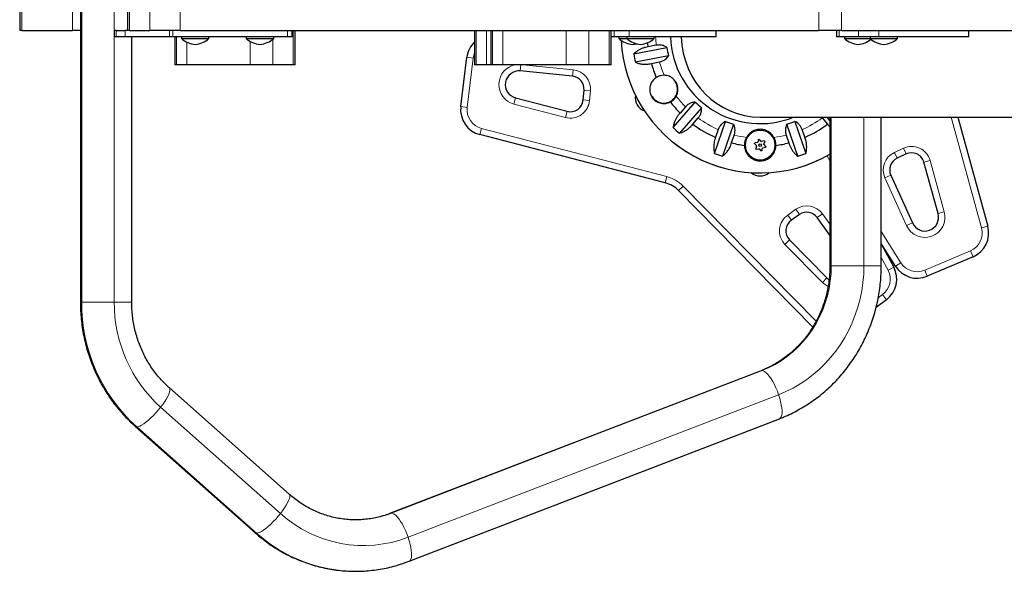
# Model space of a CAD drawing. Extents: x -79 to 550, y -9 to 536.
# Drawn here: x 84 to 113, y 220 to 236 of the extents above; entities that cross this region are included whole.
import ezdxf

# ---------------------------------------------------------------- set-up
doc = ezdxf.new("R2010")
doc.units = 0
doc.header["$LTSCALE"] = 0.125
doc.header["$MEASUREMENT"] = 0
doc.layers.add('CONTOUR', color=7, linetype='CONTINUOUS')

msp = doc.modelspace()

# ---------------------------------------------------------------- linework, layer by layer
at = {"layer": 'CONTOUR', "lineweight": 25}
for p, q in [((86.222, 243.844), (86.222, 228.183)), ((84.451, 236.857), (84.451, 236.107)), ((87.603, 236.857), (87.603, 236.107)), ((84.509, 236.107), (84.451, 236.107)), ((84.509, 236.107), (85.995, 236.107)), ((86.222, 236.107), (85.995, 236.107)), ((87.214, 236.107), (87.214, 235.92)), ((87.272, 236.107), (87.214, 236.107)), ((87.272, 236.107), (87.529, 236.107)), ((87.603, 236.107), (87.529, 236.107)), ((87.661, 236.107), (87.603, 236.107)), ((87.661, 236.107), (88.253, 236.107)), ((89.133, 236.107), (88.253, 236.107)), ((89.133, 236.107), (107.782, 236.107)), ((92.404, 235.92), (92.404, 236.107)), ((92.497, 235.107), (92.497, 236.107)), ((97.733, 236.107), (97.733, 235.107)), ((98.206, 236.107), (98.206, 235.107)), ((101.719, 235.107), (101.719, 236.107)), ((104.785, 235.92), (104.785, 236.107)), ((108.447, 236.107), (107.782, 236.107)), ((108.295, 236.107), (108.295, 235.92)), ((108.447, 236.107), (116.67, 236.107)), ((112.165, 235.92), (112.165, 236.107)), ((87.272, 235.92), (87.214, 235.92)), ((87.529, 235.92), (87.272, 235.92)), ((88.825, 235.92), (87.529, 235.92)), ((87.722, 228.183), (87.722, 235.92)), ((88.92, 235.92), (88.825, 235.92)), ((92.27, 235.92), (88.92, 235.92)), ((88.983, 235.92), (88.983, 235.107)), ((89.174, 235.92), (89.174, 235.873)), ((89.174, 235.873), (89.452, 235.873)), ((89.452, 235.873), (89.974, 235.873)), ((89.974, 235.873), (89.974, 235.92)), ((91.067, 235.92), (91.067, 235.873)), ((91.067, 235.873), (91.42, 235.873)), ((91.42, 235.873), (91.867, 235.873)), ((91.867, 235.873), (91.867, 235.92)), ((92.404, 235.92), (92.27, 235.92)), ((101.804, 235.92), (101.719, 235.92)), ((101.945, 235.913), (101.755, 235.92)), ((102.247, 235.92), (101.804, 235.92)), ((101.945, 235.92), (101.945, 235.873)), ((101.945, 235.873), (102.175, 235.873)), ((102.175, 235.92), (102.175, 235.873)), ((102.175, 235.873), (102.183, 235.873)), ((102.183, 235.873), (102.975, 235.873)), ((104.785, 235.92), (102.247, 235.92)), ((102.975, 235.873), (102.975, 235.92)), ((108.379, 235.92), (108.295, 235.92)), ((108.938, 235.92), (108.379, 235.92)), ((108.533, 235.92), (108.533, 235.873)), ((108.533, 235.873), (109.283, 235.873)), ((109.532, 235.92), (108.938, 235.92)), ((109.283, 235.92), (109.283, 235.873)), ((109.283, 235.873), (110.083, 235.873)), ((112.165, 235.92), (109.532, 235.92)), ((110.083, 235.873), (110.083, 235.92)), ((102.38, 235.424), (103.347, 235.611)), ((103.036, 235.676), (102.801, 235.63)), ((97.33, 233.886), (97.507, 235.327)), ((103.395, 235.366), (102.428, 235.178)), ((102.896, 235.144), (103.13, 235.19)), ((89.029, 235.107), (88.983, 235.107)), ((89.333, 235.107), (89.029, 235.107)), ((91.185, 235.107), (89.333, 235.107)), ((91.844, 235.107), (91.185, 235.107)), ((92.438, 235.107), (91.844, 235.107)), ((92.497, 235.107), (92.438, 235.107)), ((97.778, 235.107), (97.733, 235.107)), ((98.082, 235.107), (97.778, 235.107)), ((98.206, 235.107), (98.082, 235.107)), ((98.251, 235.107), (98.206, 235.107)), ((98.555, 235.107), (98.251, 235.107)), ((100.408, 235.107), (98.555, 235.107)), ((100.591, 234.774), (99.068, 234.926)), ((101.067, 235.107), (100.408, 235.107)), ((101.66, 235.107), (101.067, 235.107)), ((101.719, 235.107), (101.66, 235.107)), ((100.902, 234.079), (100.928, 234.368)), ((98.928, 234.141), (100.435, 233.749)), ((103.526, 233.276), (104.172, 234.019)), ((104.361, 233.855), (103.715, 233.112)), ((103.888, 233.878), (103.731, 233.698)), ((104.104, 233.373), (104.261, 233.554)), ((104.737, 232.522), (105.058, 233.453)), ((106.072, 233.576), (108.108, 233.576)), ((107.086, 233.453), (107.406, 232.522)), ((107.867, 233.576), (107.882, 233.554)), ((107.882, 233.554), (108.039, 233.373)), ((108.108, 233.481), (108.025, 233.576)), ((108.108, 233.576), (108.108, 229.241)), ((108.108, 233.576), (108.148, 233.576)), ((108.148, 233.576), (109.1, 233.576)), ((109.105, 233.576), (130.162, 233.576)), ((109.608, 229.241), (109.608, 233.576)), ((111.838, 233.576), (112.715, 230.397)), ((104.846, 233.216), (104.769, 232.99)), ((105.294, 233.372), (104.973, 232.441)), ((107.17, 232.441), (106.849, 233.372)), ((107.375, 232.99), (107.297, 233.216)), ((103.299, 231.662), (97.886, 233.068)), ((105.237, 232.829), (105.314, 233.055)), ((106.024, 232.921), (106.002, 232.853)), ((106.099, 232.873), (106.051, 232.927)), ((106.185, 232.883), (106.114, 232.868)), ((106.18, 232.795), (106.203, 232.863)), ((106.829, 233.055), (106.907, 232.829)), ((105.911, 232.802), (105.96, 232.748)), ((105.99, 232.842), (105.92, 232.827)), ((105.963, 232.733), (105.941, 232.664)), ((105.959, 232.644), (106.029, 232.659)), ((106.044, 232.654), (106.092, 232.6)), ((106.119, 232.606), (106.141, 232.675)), ((106.153, 232.685), (106.223, 232.7)), ((106.232, 232.726), (106.184, 232.779)), ((110.331, 232.504), (110.069, 232.382)), ((111.265, 230.764), (110.851, 232.264)), ((109.886, 231.888), (110.515, 230.493)), ((107.609, 227.457), (103.689, 231.436)), ((107.218, 230.736), (106.981, 230.57)), ((108.108, 230.133), (107.738, 230.648)), ((106.929, 230), (108.021, 228.891)), ((110.019, 229.233), (109.608, 229.892)), ((109.608, 229.886), (109.97, 229.204)), ((112.285, 229.507), (110.949, 228.94)), ((109.76, 228.253), (109.455, 228.024)), ((106.097, 226.182), (95.281, 222.023)), ((92.32, 222.579), (88.821, 225.68)), ((87.826, 224.558), (91.325, 221.456)), ((95.82, 220.623), (106.636, 224.782))]:
    msp.add_line(p, q, dxfattribs=at)
at = {"layer": 'CONTOUR', "lineweight": 18}
for p, q in [((86.262, 228.183), (86.262, 243.844)), ((87.214, 228.183), (87.214, 243.844)), ((84.509, 236.857), (84.509, 236.107)), ((85.995, 236.107), (85.995, 236.857)), ((87.661, 236.857), (87.661, 236.107)), ((88.253, 236.107), (88.253, 236.857)), ((89.133, 236.857), (89.133, 236.107)), ((107.782, 236.107), (107.782, 236.857)), ((108.447, 236.857), (108.447, 236.107)), ((87.272, 235.92), (87.272, 236.107)), ((87.529, 236.107), (87.529, 235.92)), ((88.825, 235.92), (88.825, 236.107)), ((88.92, 236.107), (88.92, 235.92)), ((92.27, 235.92), (92.27, 236.107)), ((92.438, 235.107), (92.438, 236.107)), ((97.778, 235.107), (97.778, 236.107)), ((98.082, 235.107), (98.082, 236.107)), ((98.251, 235.107), (98.251, 236.107)), ((98.555, 235.107), (98.555, 236.107)), ((100.408, 235.107), (100.408, 236.107)), ((101.067, 235.107), (101.067, 236.107)), ((101.66, 235.107), (101.66, 236.107)), ((101.804, 235.92), (101.804, 236.107)), ((102.247, 235.92), (102.247, 236.107)), ((108.379, 235.92), (108.379, 236.107)), ((108.938, 235.92), (108.938, 236.107)), ((109.532, 235.92), (109.532, 236.107)), ((89.029, 235.107), (89.029, 235.92)), ((89.333, 235.107), (89.333, 235.767)), ((91.185, 235.107), (91.185, 235.789)), ((91.844, 235.107), (91.844, 235.854)), ((101.756, 235.92), (101.719, 235.919)), ((97.507, 235.327), (97.693, 235.304)), ((97.693, 235.304), (97.516, 233.863)), ((99.068, 234.926), (99.087, 235.107)), ((99.137, 235.107), (100.61, 234.96)), ((100.591, 234.774), (100.61, 234.96)), ((100.928, 234.368), (101.114, 234.351)), ((101.114, 234.351), (101.089, 234.063)), ((98.881, 233.959), (98.928, 234.141)), ((101.089, 234.063), (100.902, 234.079)), ((97.516, 233.863), (97.33, 233.886)), ((100.387, 233.568), (98.881, 233.959)), ((100.387, 233.568), (100.435, 233.749)), ((108.148, 229.241), (108.148, 233.576)), ((109.1, 233.576), (109.1, 229.241)), ((112.535, 230.347), (111.643, 233.576)), ((97.933, 233.25), (97.886, 233.068)), ((97.933, 233.25), (103.346, 231.843)), ((109.99, 232.552), (110.252, 232.674)), ((110.252, 232.674), (110.331, 232.504)), ((108.108, 232.306), (108.029, 232.454)), ((110.069, 232.382), (109.99, 232.552)), ((111.032, 232.314), (110.851, 232.264)), ((111.032, 232.314), (111.446, 230.814)), ((103.346, 231.843), (103.299, 231.662)), ((109.886, 231.888), (109.715, 231.811)), ((110.344, 230.416), (109.715, 231.811)), ((103.823, 231.568), (103.689, 231.436)), ((103.823, 231.568), (107.706, 227.626)), ((106.874, 230.723), (107.111, 230.89)), ((107.111, 230.89), (107.218, 230.736)), ((106.874, 230.723), (106.981, 230.57)), ((107.738, 230.648), (107.89, 230.757)), ((107.89, 230.757), (108.108, 230.454)), ((111.446, 230.814), (111.265, 230.764)), ((110.515, 230.493), (110.344, 230.416)), ((112.535, 230.347), (112.715, 230.397)), ((106.795, 229.868), (106.929, 230)), ((109.608, 230.246), (110.178, 229.332)), ((107.888, 228.759), (106.795, 229.868)), ((109.805, 229.116), (109.608, 229.487)), ((110.875, 229.112), (112.212, 229.68)), ((112.212, 229.68), (112.285, 229.507)), ((108.108, 229.241), (108.148, 229.241)), ((108.148, 229.241), (109.1, 229.241)), ((109.1, 229.241), (109.608, 229.241)), ((109.97, 229.204), (109.805, 229.116)), ((110.019, 229.233), (110.178, 229.332)), ((108.021, 228.891), (107.888, 228.759)), ((110.949, 228.94), (110.875, 229.112)), ((109.517, 228.305), (109.647, 228.403)), ((109.647, 228.403), (109.76, 228.253)), ((86.262, 228.183), (86.222, 228.183)), ((87.214, 228.183), (86.262, 228.183)), ((87.722, 228.183), (87.214, 228.183)), ((95.308, 222.028), (106.124, 226.187)), ((106.097, 226.182), (106.124, 226.187)), ((106.609, 225.482), (95.793, 221.323)), ((92.064, 222.017), (88.566, 225.119)), ((91.366, 221.443), (87.868, 224.545)), ((95.281, 222.023), (95.308, 222.028))]:
    msp.add_line(p, q, dxfattribs=at)
at = {"layer": 'CONTOUR', "lineweight": 25, "flags": 128}
for points in [[(102.801, 235.63), (102.792, 235.726), (102.789, 235.755)], [(108.021, 228.891), (108.078, 228.843), (108.08, 228.842)]]:
    msp.add_lwpolyline(points, dxfattribs=at)
at = {"layer": 'CONTOUR', "lineweight": 18, "flags": 128}
for points in [[(97.733, 235.454), (97.71, 235.391), (97.693, 235.304)], [(106.124, 226.187), (106.318, 226.27), (106.505, 226.366), (106.687, 226.475), (106.86, 226.597), (107.026, 226.731), (107.183, 226.877), (107.33, 227.034), (107.466, 227.201), (107.591, 227.377), (107.705, 227.562), (107.807, 227.755), (107.896, 227.954), (107.972, 228.159), (108.035, 228.37), (108.084, 228.584), (108.119, 228.801), (108.141, 229.021), (108.148, 229.241)], [(109.1, 229.241), (109.093, 228.997), (109.072, 228.754), (109.036, 228.512), (108.987, 228.274), (108.925, 228.038), (108.848, 227.808), (108.759, 227.582), (108.657, 227.363), (108.542, 227.151), (108.415, 226.947), (108.277, 226.751), (108.127, 226.565), (107.968, 226.388), (107.798, 226.222), (107.619, 226.068), (107.431, 225.925), (107.235, 225.795), (107.033, 225.677), (106.824, 225.573), (106.609, 225.482)], [(106.124, 226.187), (106.161, 226.18), (106.202, 226.159), (106.246, 226.124), (106.293, 226.075), (106.342, 226.015), (106.391, 225.944), (106.439, 225.863), (106.486, 225.775), (106.531, 225.681), (106.572, 225.583), (106.609, 225.482)], [(88.821, 225.68), (88.83, 225.67), (88.839, 225.642), (88.839, 225.602), (88.827, 225.553), (88.806, 225.495), (88.774, 225.43), (88.734, 225.358), (88.685, 225.281), (88.628, 225.201), (88.566, 225.119)], [(106.609, 225.482), (106.641, 225.382), (106.667, 225.284), (106.688, 225.19), (106.702, 225.101), (106.709, 225.021), (106.709, 224.95), (106.702, 224.89), (106.688, 224.841), (106.668, 224.806), (106.641, 224.785), (106.636, 224.782)], [(88.566, 225.119), (88.499, 225.037), (88.428, 224.957), (88.355, 224.88), (88.281, 224.808), (88.208, 224.743), (88.138, 224.685), (88.071, 224.636), (88.009, 224.596), (87.954, 224.568), (87.907, 224.55), (87.868, 224.545)], [(87.868, 224.545), (87.838, 224.55), (87.826, 224.558)], [(92.32, 222.579), (92.328, 222.569), (92.338, 222.54), (92.337, 222.501), (92.326, 222.452), (92.304, 222.394), (92.273, 222.328), (92.232, 222.256), (92.183, 222.179), (92.127, 222.099), (92.064, 222.017)], [(92.064, 222.017), (91.997, 221.936), (91.926, 221.855), (91.853, 221.779), (91.779, 221.707), (91.706, 221.641), (91.636, 221.583), (91.569, 221.534), (91.508, 221.495), (91.453, 221.466), (91.405, 221.449), (91.366, 221.443)], [(95.308, 222.028), (95.345, 222.02), (95.386, 221.999), (95.43, 221.964), (95.477, 221.916), (95.526, 221.855), (95.574, 221.784), (95.623, 221.704), (95.67, 221.616), (95.714, 221.521), (95.756, 221.423), (95.793, 221.323)], [(91.366, 221.443), (91.336, 221.449), (91.325, 221.456)], [(95.793, 221.323), (95.825, 221.222), (95.851, 221.124), (95.872, 221.03), (95.885, 220.942), (95.892, 220.861), (95.892, 220.79), (95.886, 220.73), (95.872, 220.682), (95.852, 220.647), (95.825, 220.625), (95.82, 220.623)]]:
    msp.add_lwpolyline(points, dxfattribs=at)
at = {"layer": 'CONTOUR', "lineweight": 25}
for radius in [0.437, 0.0391]:
    msp.add_circle((106.072, 232.764), radius, dxfattribs=at)
at = {"layer": 'CONTOUR', "lineweight": 18}
msp.add_circle((106.072, 232.764), 0.43, dxfattribs=at)
at = {"layer": 'CONTOUR', "lineweight": 25}
for centre, radius, start, end in [((89.638, 236.397), 0.7, 228.4572, 264.7357), ((89.51, 236.397), 0.7, 275.2643, 311.5428), ((91.531, 236.397), 0.7, 228.4572, 264.7357), ((91.403, 236.397), 0.7, 275.2643, 311.5428), ((98.251, 235.236), 0.75, 133.7146, 173), ((102.409, 236.397), 0.7, 228.4572, 264.7357), ((106.072, 236.014), 4.063, 182.7443, 300), ((106.072, 236.014), 4.063, 182.7443, 300.075), ((102.639, 236.397), 0.7, 228.4572, 264.7357), ((102.511, 236.397), 0.7, 275.2643, 311.5428), ((106.072, 236.014), 2.625, 182.1506, 291.785), ((108.997, 236.397), 0.7, 228.4572, 264.7357), ((108.869, 236.397), 0.7, 275.2643, 308.8633), ((109.747, 236.397), 0.7, 228.4572, 264.7357), ((109.619, 236.397), 0.7, 275.2643, 311.5428), ((102.28, 236.397), 0.7, 275.2643, 284.8505), ((106.072, 236.014), 2.754, 188.3986, 193.6014), ((106.072, 236.014), 3.738, 189.0837, 192.9163), ((99.029, 234.528), 0.4, 84.2915, 255.4307), ((106.072, 236.014), 3.293, 195.3109, 202.809), ((100.554, 234.4), 0.375, 355, 84.2915), ((103.257, 234.389), 0.4, 211.3121, 34.5434), ((103.257, 234.389), 0.412, 88.444, 122.3229), ((100.529, 234.112), 0.375, 255.4307, 355), ((102.823, 234.137), 0.4, 169.0756, 250.9611), ((103.257, 234.389), 0.413, 297.6771, 331.556), ((106.072, 236.014), 3.293, 217.191, 224.6891), ((106.072, 236.014), 2.754, 226.3986, 231.6014), ((98.074, 233.794), 0.75, 173, 255.4307), ((106.072, 236.014), 2.754, 248.3986, 253.6014), ((106.072, 236.014), 2.754, 286.3986, 291.6014), ((106.072, 236.014), 3.738, 227.0837, 230.9163), ((106.072, 236.014), 3.293, 233.3109, 246.6891), ((106.072, 236.014), 3.293, 293.3109, 306.6891), ((106.072, 232.764), 0.46, 151.1085, 181.2884), ((106.072, 232.764), 0.46, 358.7116, 28.8915), ((106.072, 236.014), 3.293, 255.3109, 261.9712), ((106.072, 236.014), 3.293, 278.0288, 284.6891), ((106.072, 236.014), 3.738, 249.0837, 252.9163), ((106.072, 236.014), 3.738, 287.0837, 290.9163), ((110.227, 232.042), 0.375, 115, 204.2915), ((110.49, 232.164), 0.375, 15.4307, 115), ((106.07, 232.262), 0.4, 229.0389, 270), ((106.07, 232.262), 0.4, 270, 310.9244), ((103.086, 230.842), 0.847, 44.5693, 75.4307), ((107.196, 230.263), 0.375, 125, 224.5693), ((107.433, 230.429), 0.375, 35.7085, 125), ((110.88, 230.657), 0.4, 204.2915, 15.4307), ((111.992, 230.197), 0.75, 293, 15.4307), ((109.308, 228.852), 0.75, 307, 28.0191), ((110.656, 229.63), 0.75, 211.9809, 293)]:
    msp.add_arc(centre, radius, start, end, dxfattribs=at)
at = {"layer": 'CONTOUR', "lineweight": 18}
for centre, radius, start, end in [((106.072, 236.014), 3.054, 181.7589, 186.3522), ((106.072, 236.014), 3.054, 195.6478, 203.3917), ((99.029, 234.528), 0.587, 99.3995, 255.4307), ((100.554, 234.4), 0.562, 355, 84.2915), ((100.529, 234.112), 0.562, 255.4307, 355), ((106.072, 236.014), 3.054, 216.6083, 224.3522), ((98.074, 233.794), 0.563, 173, 255.4307), ((106.072, 236.014), 3.054, 233.6478, 246.3522), ((106.072, 236.014), 3.054, 293.6478, 306.3522), ((106.072, 236.014), 3.054, 255.6478, 262.4231), ((106.072, 236.014), 3.054, 277.5769, 284.3522), ((110.49, 232.164), 0.562, 15.4307, 115), ((110.227, 232.042), 0.562, 115, 204.2915), ((103.086, 230.842), 1.034, 44.5693, 75.4307), ((107.433, 230.429), 0.563, 35.7085, 125), ((107.196, 230.263), 0.562, 125, 224.5693), ((110.88, 230.657), 0.587, 204.2915, 15.4307), ((111.992, 230.197), 0.563, 293, 15.4307), ((110.656, 229.63), 0.562, 211.9809, 293), ((109.308, 228.852), 0.562, 307, 28.0191), ((108.306, 229.171), 0.587, 224.5693, 244.3867), ((91.122, 228.155), 4.861, 179.6623, 227.9638), ((91.306, 228.159), 4.093, 179.6585, 227.9677), ((94.496, 224.716), 3.633, 227.9826, 290.91), ((94.254, 224.76), 2.928, 269.4635, 291.0818), ((94.271, 224.686), 4.354, 228.1426, 270.2829)]:
    msp.add_arc(centre, radius, start, end, dxfattribs=at)
at = {"layer": 'CONTOUR', "lineweight": 25}
msp.add_ellipse((106.072, 236.014), major_axis=(0, 2.437), ratio=0.948718, start_param=1.609267, end_param=3.141593, dxfattribs=at)
for points, knots in [([(102.801, 235.63), (102.773, 235.625), (102.717, 235.615), (102.634, 235.588), (102.556, 235.552), (102.466, 235.5), (102.413, 235.453), (102.38, 235.424)], [0, 0, 0, 0, 0.170769, 0.3461792, 0.5234122, 0.7046135, 1, 1, 1, 1]), ([(103.347, 235.611), (103.314, 235.631), (103.253, 235.667), (103.141, 235.689), (103.07, 235.68), (103.036, 235.676)], [0, 0, 0, 0, 0.393294, 0.713535, 1, 1, 1, 1]), ([(102.428, 235.178), (102.458, 235.167), (102.517, 235.145), (102.617, 235.126), (102.722, 235.12), (102.816, 235.127), (102.874, 235.139), (102.896, 235.144)], [0, 0, 0, 0, 0.213046, 0.431081, 0.644438, 0.865584, 1, 1, 1, 1]), ([(103.13, 235.19), (103.162, 235.198), (103.227, 235.215), (103.302, 235.263), (103.357, 235.314), (103.382, 235.349), (103.395, 235.366)], [0, 0, 0, 0, 0.276517, 0.565818, 0.779537, 1, 1, 1, 1]), ([(103.036, 234.737), (103.003, 234.712), (102.937, 234.662), (102.871, 234.551), (102.844, 234.444), (102.844, 234.351), (102.86, 234.261), (102.907, 234.159), (102.994, 234.062), (103.109, 233.996), (103.22, 233.973), (103.314, 233.978), (103.384, 233.994), (103.427, 234.014), (103.449, 234.023)], [0, 0, 0, 0, 0.097183, 0.194751, 0.301067, 0.359404, 0.417711, 0.518428, 0.619138, 0.721262, 0.831822, 0.888401, 0.944946, 1, 1, 1, 1]), ([(103.62, 234.192), (103.626, 234.204), (103.648, 234.248), (103.671, 234.336), (103.671, 234.437), (103.649, 234.524), (103.612, 234.607), (103.546, 234.692), (103.461, 234.752), (103.381, 234.784), (103.321, 234.798), (103.283, 234.8), (103.268, 234.801)], [0, 0, 0, 0, 0.046926, 0.173177, 0.322579, 0.407957, 0.493226, 0.640043, 0.781602, 0.865556, 0.949405, 1, 1, 1, 1]), ([(104.172, 234.019), (104.134, 234.014), (104.064, 234.005), (103.962, 233.953), (103.912, 233.902), (103.888, 233.878)], [0, 0, 0, 0, 0.393294, 0.713535, 1, 1, 1, 1]), ([(104.261, 233.554), (104.279, 233.577), (104.32, 233.63), (104.35, 233.713), (104.363, 233.79), (104.362, 233.833), (104.361, 233.855)], [0, 0, 0, 0, 0.252382, 0.557744, 0.775276, 1, 1, 1, 1]), ([(103.731, 233.698), (103.712, 233.677), (103.673, 233.634), (103.625, 233.562), (103.585, 233.485), (103.547, 233.389), (103.534, 233.319), (103.526, 233.276)], [0, 0, 0, 0, 0.170769, 0.346179, 0.523412, 0.704613, 1, 1, 1, 1]), ([(105.058, 233.453), (105.024, 233.434), (104.963, 233.399), (104.888, 233.313), (104.86, 233.247), (104.846, 233.216)], [0, 0, 0, 0, 0.393294, 0.713535, 1, 1, 1, 1]), ([(107.297, 233.216), (107.285, 233.243), (107.26, 233.304), (107.204, 233.373), (107.143, 233.423), (107.105, 233.443), (107.086, 233.453)], [0, 0, 0, 0, 0.252382, 0.557744, 0.775276, 1, 1, 1, 1]), ([(103.715, 233.112), (103.745, 233.122), (103.805, 233.141), (103.895, 233.187), (103.982, 233.247), (104.053, 233.311), (104.09, 233.356), (104.104, 233.373)], [0, 0, 0, 0, 0.2130464, 0.4310807, 0.6444378, 0.8655841, 1, 1, 1, 1]), ([(105.314, 233.055), (105.323, 233.086), (105.341, 233.151), (105.337, 233.239), (105.32, 233.313), (105.303, 233.352), (105.294, 233.372)], [0, 0, 0, 0, 0.276517, 0.565818, 0.779537, 1, 1, 1, 1]), ([(106.474, 232.986), (106.461, 233.007), (106.423, 233.07), (106.333, 233.15), (106.213, 233.208), (106.083, 233.229), (105.974, 233.217), (105.889, 233.188), (105.822, 233.153), (105.762, 233.106), (105.709, 233.051), (105.682, 233.007), (105.669, 232.986)], [0, 0, 0, 0, 0.0756, 0.219073, 0.365359, 0.488111, 0.61125, 0.688998, 0.766823, 0.846437, 0.925932, 1, 1, 1, 1]), ([(106.849, 233.372), (106.834, 233.336), (106.808, 233.271), (106.802, 233.157), (106.82, 233.087), (106.829, 233.055)], [0, 0, 0, 0, 0.3932943, 0.7135351, 1, 1, 1, 1]), ([(108.039, 233.373), (108.057, 233.351), (108.078, 233.324), (108.103, 233.302), (108.108, 233.298)], [0, 0, 0, 0, 0.8329229, 1, 1, 1, 1]), ([(104.769, 232.99), (104.759, 232.963), (104.739, 232.909), (104.722, 232.824), (104.713, 232.738), (104.714, 232.634), (104.728, 232.565), (104.737, 232.522)], [0, 0, 0, 0, 0.170769, 0.346179, 0.523412, 0.704613, 1, 1, 1, 1]), ([(106.024, 232.921), (106.025, 232.923), (106.027, 232.926), (106.031, 232.93), (106.035, 232.932), (106.041, 232.932), (106.046, 232.931), (106.049, 232.929), (106.051, 232.927), (106.051, 232.927)], [0, 0, 0, 0, 0.161777, 0.323646, 0.483285, 0.640802, 0.798043, 0.956916, 1, 1, 1, 1]), ([(106.099, 232.873), (106.1, 232.872), (106.103, 232.87), (106.108, 232.868), (106.112, 232.868), (106.114, 232.868), (106.114, 232.868)], [0, 0, 0, 0, 0.318807, 0.637669, 0.955528, 1, 1, 1, 1]), ([(106.185, 232.883), (106.186, 232.884), (106.19, 232.884), (106.195, 232.882), (106.199, 232.879), (106.202, 232.875), (106.204, 232.87), (106.203, 232.866), (106.203, 232.864), (106.203, 232.863)], [0, 0, 0, 0, 0.161777, 0.323646, 0.483285, 0.640802, 0.798043, 0.956916, 1, 1, 1, 1]), ([(107.406, 232.522), (107.413, 232.553), (107.426, 232.615), (107.431, 232.716), (107.423, 232.821), (107.403, 232.914), (107.382, 232.969), (107.375, 232.99)], [0, 0, 0, 0, 0.2130464, 0.4310807, 0.6444378, 0.8655841, 1, 1, 1, 1]), ([(104.973, 232.441), (104.998, 232.461), (105.047, 232.502), (105.113, 232.578), (105.171, 232.666), (105.212, 232.751), (105.23, 232.807), (105.237, 232.829)], [0, 0, 0, 0, 0.2130464, 0.4310807, 0.6444378, 0.8655841, 1, 1, 1, 1]), ([(105.612, 232.753), (105.613, 232.733), (105.617, 232.669), (105.652, 232.561), (105.716, 232.465), (105.787, 232.4), (105.852, 232.357), (105.925, 232.325), (106.001, 232.307), (106.079, 232.302), (106.151, 232.309), (106.219, 232.326), (106.283, 232.353), (106.344, 232.39), (106.4, 232.438), (106.449, 232.497), (106.489, 232.565), (106.517, 232.641), (106.529, 232.704), (106.531, 232.742), (106.532, 232.753)], [0, 0, 0, 0, 0.042517, 0.134048, 0.231406, 0.285073, 0.340169, 0.395813, 0.45339, 0.503985, 0.556291, 0.603437, 0.651786, 0.702326, 0.754081, 0.809475, 0.86653, 0.920564, 0.976587, 1, 1, 1, 1]), ([(105.911, 232.802), (105.91, 232.803), (105.908, 232.806), (105.907, 232.811), (105.908, 232.817), (105.91, 232.821), (105.914, 232.825), (105.917, 232.827), (105.919, 232.827), (105.92, 232.827)], [0, 0, 0, 0, 0.1617768, 0.3236459, 0.4832849, 0.6408025, 0.7980428, 0.9569156, 1, 1, 1, 1]), ([(105.959, 232.644), (105.957, 232.644), (105.953, 232.643), (105.948, 232.645), (105.944, 232.648), (105.941, 232.653), (105.94, 232.658), (105.94, 232.662), (105.94, 232.664), (105.941, 232.664)], [0, 0, 0, 0, 0.1617768, 0.3236459, 0.4832849, 0.6408025, 0.7980428, 0.9569156, 1, 1, 1, 1]), ([(105.963, 232.733), (105.963, 232.734), (105.964, 232.738), (105.963, 232.743), (105.961, 232.746), (105.96, 232.748), (105.96, 232.748)], [0, 0, 0, 0, 0.318807, 0.637669, 0.955528, 1, 1, 1, 1]), ([(105.99, 232.842), (105.992, 232.843), (105.995, 232.844), (105.999, 232.847), (106.001, 232.851), (106.002, 232.853), (106.002, 232.853)], [0, 0, 0, 0, 0.3188073, 0.6376692, 0.9555284, 1, 1, 1, 1]), ([(106.044, 232.654), (106.043, 232.655), (106.04, 232.658), (106.035, 232.659), (106.031, 232.659), (106.029, 232.659), (106.029, 232.659)], [0, 0, 0, 0, 0.318807, 0.637669, 0.955528, 1, 1, 1, 1]), ([(106.119, 232.606), (106.118, 232.604), (106.117, 232.601), (106.113, 232.598), (106.108, 232.595), (106.103, 232.595), (106.097, 232.596), (106.094, 232.598), (106.093, 232.6), (106.092, 232.6)], [0, 0, 0, 0, 0.161777, 0.323646, 0.483285, 0.640802, 0.798043, 0.956916, 1, 1, 1, 1]), ([(106.153, 232.685), (106.151, 232.685), (106.148, 232.683), (106.144, 232.68), (106.142, 232.677), (106.141, 232.675), (106.141, 232.675)], [0, 0, 0, 0, 0.318807, 0.637669, 0.955528, 1, 1, 1, 1]), ([(106.18, 232.795), (106.18, 232.793), (106.179, 232.79), (106.18, 232.784), (106.182, 232.781), (106.183, 232.78), (106.184, 232.779)], [0, 0, 0, 0, 0.318807, 0.637669, 0.955528, 1, 1, 1, 1]), ([(106.232, 232.726), (106.233, 232.724), (106.235, 232.721), (106.236, 232.716), (106.235, 232.711), (106.233, 232.706), (106.23, 232.702), (106.226, 232.701), (106.224, 232.7), (106.223, 232.7)], [0, 0, 0, 0, 0.161777, 0.323646, 0.483285, 0.640802, 0.798043, 0.956916, 1, 1, 1, 1]), ([(106.907, 232.829), (106.915, 232.802), (106.933, 232.747), (106.971, 232.669), (107.018, 232.596), (107.083, 232.515), (107.136, 232.469), (107.17, 232.441)], [0, 0, 0, 0, 0.170769, 0.3461792, 0.5234122, 0.7046135, 1, 1, 1, 1]), ([(108.108, 229.241), (108.107, 229.209), (108.106, 229.11), (108.097, 228.945), (108.074, 228.747), (108.04, 228.55), (107.995, 228.356), (107.938, 228.166), (107.871, 227.979), (107.794, 227.798), (107.706, 227.621), (107.608, 227.451), (107.5, 227.288), (107.384, 227.132), (107.258, 226.984), (107.124, 226.844), (106.983, 226.714), (106.834, 226.593), (106.679, 226.482), (106.517, 226.381), (106.35, 226.291), (106.209, 226.227), (106.124, 226.193), (106.097, 226.182)], [0, 0, 0, 0, 0.024093, 0.073972, 0.123856, 0.173743, 0.223638, 0.273547, 0.323474, 0.373425, 0.423407, 0.473423, 0.523482, 0.573588, 0.623747, 0.673966, 0.72425, 0.774604, 0.825031, 0.875534, 0.926115, 0.976774, 1, 1, 1, 1]), ([(106.636, 224.782), (106.678, 224.799), (106.792, 224.844), (106.975, 224.927), (107.183, 225.035), (107.386, 225.153), (107.583, 225.283), (107.773, 225.422), (107.956, 225.572), (108.131, 225.731), (108.299, 225.9), (108.458, 226.077), (108.608, 226.263), (108.749, 226.457), (108.881, 226.658), (109.002, 226.865), (109.113, 227.079), (109.213, 227.299), (109.303, 227.524), (109.382, 227.753), (109.449, 227.987), (109.504, 228.224), (109.548, 228.463), (109.581, 228.704), (109.6, 228.943), (109.607, 229.122), (109.607, 229.22), (109.608, 229.241)], [0, 0, 0, 0, 0.024133, 0.065965, 0.107809, 0.149673, 0.191558, 0.233466, 0.275397, 0.317352, 0.35933, 0.401333, 0.443359, 0.485407, 0.527477, 0.569568, 0.611679, 0.653808, 0.695953, 0.738114, 0.780289, 0.822477, 0.864675, 0.906882, 0.949096, 0.989102, 1, 1, 1, 1]), ([(86.222, 228.183), (86.222, 228.137), (86.223, 228.01), (86.234, 227.801), (86.259, 227.559), (86.295, 227.318), (86.344, 227.079), (86.404, 226.844), (86.475, 226.611), (86.558, 226.383), (86.651, 226.16), (86.756, 225.942), (86.871, 225.73), (86.996, 225.524), (87.132, 225.325), (87.276, 225.134), (87.43, 224.951), (87.593, 224.777), (87.727, 224.647), (87.806, 224.576), (87.826, 224.558)], [0, 0, 0, 0, 0.033548, 0.092749, 0.151956, 0.211162, 0.270364, 0.329561, 0.388748, 0.447925, 0.507089, 0.566236, 0.625365, 0.684474, 0.743559, 0.802618, 0.86165, 0.920652, 0.979623, 1, 1, 1, 1]), ([(88.821, 225.68), (88.799, 225.701), (88.728, 225.764), (88.616, 225.877), (88.487, 226.023), (88.367, 226.177), (88.256, 226.338), (88.155, 226.507), (88.063, 226.682), (87.982, 226.862), (87.911, 227.047), (87.851, 227.237), (87.802, 227.43), (87.765, 227.626), (87.738, 227.824), (87.724, 228.01), (87.722, 228.13), (87.722, 228.183)], [0, 0, 0, 0, 0.03351, 0.103985, 0.174397, 0.244716, 0.314947, 0.385096, 0.455172, 0.525182, 0.595134, 0.665035, 0.734892, 0.804712, 0.874504, 0.944273, 1, 1, 1, 1]), ([(94.228, 221.833), (94.181, 221.834), (94.073, 221.835), (93.902, 221.852), (93.716, 221.881), (93.532, 221.923), (93.351, 221.977), (93.174, 222.043), (93, 222.12), (92.832, 222.209), (92.669, 222.309), (92.512, 222.419), (92.397, 222.511), (92.334, 222.566), (92.32, 222.579)], [0, 0, 0, 0, 0.067316, 0.158237, 0.249139, 0.339996, 0.430786, 0.521489, 0.612087, 0.702569, 0.792924, 0.883147, 0.973236, 1, 1, 1, 1]), ([(95.281, 222.023), (95.253, 222.012), (95.167, 221.98), (95.019, 221.934), (94.836, 221.889), (94.651, 221.857), (94.464, 221.838), (94.323, 221.83), (94.244, 221.832), (94.228, 221.833)], [0, 0, 0, 0, 0.081914, 0.256126, 0.430488, 0.605046, 0.779766, 0.954607, 1, 1, 1, 1]), ([(91.325, 221.456), (91.359, 221.426), (91.453, 221.345), (91.612, 221.219), (91.805, 221.082), (92.004, 220.956), (92.208, 220.84), (92.419, 220.736), (92.634, 220.643), (92.853, 220.562), (93.076, 220.493), (93.302, 220.436), (93.53, 220.391), (93.76, 220.358), (93.992, 220.338), (94.17, 220.33), (94.27, 220.332), (94.294, 220.333)], [0, 0, 0, 0, 0.041417, 0.113705, 0.185969, 0.258191, 0.33037, 0.402508, 0.474605, 0.546664, 0.618687, 0.690677, 0.762639, 0.834576, 0.906494, 0.978396, 1, 1, 1, 1]), ([(94.294, 220.333), (94.348, 220.334), (94.479, 220.335), (94.688, 220.351), (94.918, 220.38), (95.147, 220.422), (95.373, 220.476), (95.598, 220.542), (95.745, 220.596), (95.82, 220.623)], [0, 0, 0, 0, 0.104145, 0.253019, 0.401892, 0.550777, 0.699684, 0.848623, 1, 1, 1, 1])]:
    msp.add_open_spline(points, degree=3, knots=knots, dxfattribs=at)

doc.saveas('drawing.dxf')
